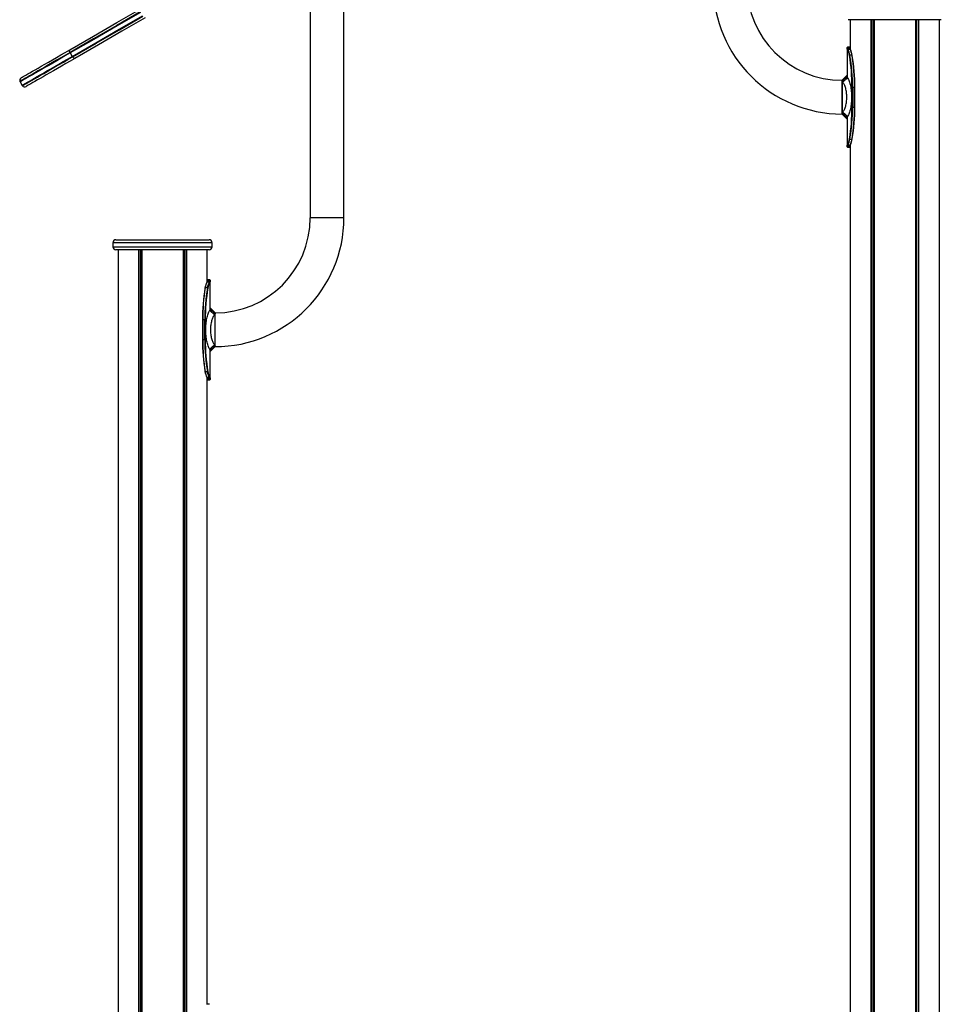
# Model space of a CAD drawing. Units: millimetres. Extents: x 841 to 7687, y 616 to 10469.
# Drawn here: x 2786 to 3707, y 8967 to 9951 of the extents above; entities that cross this region are included whole.
import ezdxf

# ---------------------------------------------------------------- set-up
doc = ezdxf.new("R2010")
doc.units = ezdxf.units.MM
doc.header["$LTSCALE"] = 100

msp = doc.modelspace()

# ---------------------------------------------------------------- linework, layer by layer
at = {"color": 7, "linetype": 'Continuous', "lineweight": 25}
for p, q in [((3110, 9752.92), (3110, 10058.92)), ((3076.3, 10036.19), (3076.3, 9752.92)), ((3706.95, 9950.92), (3613.95, 9950.92)), ((3615.99, 9950.92), (3615.99, 9921.31)), ((3636.58, 9950.92), (3636.58, 7202.92)), ((3636.72, 9950.92), (3636.72, 7202.92)), ((3639.74, 9950.92), (3639.74, 7202.92)), ((3639.85, 9950.92), (3639.85, 7202.92)), ((3681.04, 9950.92), (3681.04, 8949.56)), ((3681.15, 9950.92), (3681.15, 8949.63)), ((3684.17, 9950.92), (3684.17, 8949.63)), ((3684.31, 9950.92), (3684.31, 8949.56)), ((3704.91, 9950.92), (3704.91, 8899.56)), ((3612.95, 9921.91), (3612.95, 9923.07)), ((3615.55, 9923.47), (3613.35, 9923.47)), ((3615.95, 9923.07), (3615.95, 9921.91)), ((2836.46, 9917.69), (2838.46, 9914.22)), ((3612.95, 9921.61), (3612.95, 9921.91)), ((3612.95, 9921.64), (3612.95, 9921.61)), ((3612.95, 9921.63), (3612.95, 9921.64)), ((3612.95, 9921.61), (3612.95, 9894.2)), ((3613.35, 9922.29), (3613.35, 9922.05)), ((3613.35, 9922.29), (3615.55, 9922.29)), ((3615.55, 9922.05), (3613.35, 9922.05)), ((3613.6, 9921.56), (3615.68, 9921.56)), ((3615.55, 9922.05), (3615.55, 9922.29)), ((3615.55, 9922.05), (3615.55, 9922.05)), ((3617.71, 9915.33), (3615.63, 9915.33)), ((3615.74, 9921.46), (3615.68, 9921.56)), ((3615.95, 9921.91), (3615.95, 9921.63)), ((3612.95, 9895.32), (3607.95, 9890.32)), ((3607.95, 9889.46), (3612.95, 9894.2)), ((3608.49, 9888.39), (3613.22, 9892.82)), ((3612.95, 9894.2), (3613.22, 9892.82)), ((2786.35, 9888.76), (2788.35, 9885.29)), ((3607.95, 9890.32), (3607.95, 9857.48)), ((3607.95, 9889.58), (3607.95, 9890.32)), ((3607.95, 9889.46), (3607.95, 9890.32)), ((3607.95, 9856.62), (3607.95, 9889.46)), ((3617.7, 9863.46), (3617.7, 9883.48)), ((3617.7, 9883.48), (3618.21, 9883.48)), ((3618.21, 9883.48), (3618.21, 9863.46)), ((3618.21, 9883.48), (3620.29, 9883.48)), ((3620.29, 9863.46), (3620.29, 9883.48)), ((3620.56, 9863.46), (3620.56, 9883.48)), ((3617.7, 9863.46), (3618.21, 9863.46)), ((3618.21, 9863.46), (3620.29, 9863.46)), ((3607.95, 9856.62), (3607.95, 9857.48)), ((3607.95, 9857.48), (3612.95, 9852.74)), ((3607.95, 9857.36), (3607.95, 9856.62)), ((3607.95, 9856.62), (3612.95, 9851.62)), ((3613.22, 9854.12), (3612.95, 9852.74)), ((3612.95, 9852.74), (3612.95, 9825.33)), ((3612.95, 9825.33), (3612.95, 9825.3)), ((3612.95, 9825.02), (3612.95, 9825.33)), ((3612.95, 9825.3), (3612.95, 9825.31)), ((3612.95, 9823.87), (3612.95, 9825.02)), ((3613.35, 9824.89), (3615.55, 9824.89)), ((3613.35, 9824.89), (3613.35, 9824.65)), ((3615.55, 9824.65), (3613.35, 9824.65)), ((3615.68, 9825.38), (3613.6, 9825.38)), ((3615.55, 9824.89), (3615.55, 9824.89)), ((3615.55, 9824.65), (3615.55, 9824.89)), ((3615.63, 9831.61), (3617.71, 9831.61)), ((3615.68, 9825.38), (3615.74, 9825.48)), ((3615.95, 9825.31), (3615.95, 9825.02)), ((3615.95, 9825.02), (3615.95, 9823.87)), ((3615.99, 9825.63), (3615.99, 8941.42)), ((3613.35, 9823.47), (3615.55, 9823.47)), ((3110, 9752.92), (3076.3, 9752.92)), ((2879.15, 9727.92), (2879.15, 9723.92)), ((2882.15, 9730.92), (2928.65, 9730.92)), ((2928.65, 9730.92), (2975.15, 9730.92)), ((2978.15, 9723.92), (2978.15, 9727.92)), ((2928.65, 9720.92), (2882.15, 9720.92)), ((2884.19, 9720.92), (2884.19, 8949.56)), ((2904.79, 9720.92), (2904.79, 8892.56)), ((2904.93, 9720.92), (2904.93, 8892.63)), ((2907.95, 9720.92), (2907.95, 8892.63)), ((2908.06, 9720.92), (2908.06, 8892.56)), ((2975.15, 9720.92), (2928.65, 9720.92)), ((2949.25, 9720.92), (2949.25, 8944.09)), ((2949.36, 9720.92), (2949.36, 8944.43)), ((2952.38, 9720.92), (2952.38, 8946.41)), ((2952.52, 9720.92), (2952.52, 8946.26)), ((2973.11, 9720.92), (2973.11, 9688.76)), ((2973.15, 9689.36), (2973.15, 9690.52)), ((2973.15, 9689.08), (2973.15, 9689.36)), ((2973.42, 9689.01), (2973.36, 9688.91)), ((2973.42, 9689.01), (2975.5, 9689.01)), ((2975.75, 9690.92), (2973.55, 9690.92)), ((2973.55, 9689.74), (2973.55, 9689.5)), ((2973.55, 9689.74), (2975.75, 9689.74)), ((2973.55, 9689.5), (2973.55, 9689.5)), ((2975.75, 9689.5), (2973.55, 9689.5)), ((2975.75, 9689.5), (2975.75, 9689.74)), ((2976.15, 9690.52), (2976.15, 9689.36)), ((2976.15, 9689.36), (2976.15, 9689.06)), ((2976.15, 9689.06), (2976.15, 9689.09)), ((2976.15, 9689.09), (2976.15, 9689.08)), ((2976.15, 9661.65), (2976.15, 9689.06)), ((2973.47, 9682.77), (2971.39, 9682.77)), ((2975.88, 9660.26), (2976.15, 9661.65)), ((2975.88, 9660.26), (2980.61, 9655.84)), ((2981.15, 9657.77), (2976.15, 9662.77)), ((2976.15, 9661.65), (2981.15, 9656.91)), ((2981.15, 9624.07), (2981.15, 9657.77)), ((2981.15, 9657.77), (2981.15, 9656.91)), ((2968.54, 9650.93), (2968.54, 9630.91)), ((2970.89, 9650.93), (2968.81, 9650.93)), ((2968.81, 9650.93), (2968.81, 9630.91)), ((2970.89, 9630.91), (2970.89, 9650.93)), ((2970.89, 9650.93), (2971.4, 9650.93)), ((2971.4, 9650.93), (2971.4, 9630.91)), ((2970.89, 9630.91), (2968.81, 9630.91)), ((2970.89, 9630.91), (2971.4, 9630.91)), ((2976.15, 9620.19), (2975.88, 9621.57)), ((2976.15, 9620.19), (2981.15, 9624.93)), ((2976.15, 9619.07), (2981.15, 9624.07)), ((2976.15, 9592.77), (2976.15, 9620.19)), ((2981.15, 9624.93), (2981.15, 9624.07)), ((2971.39, 9599.06), (2973.47, 9599.06)), ((2973.11, 9593.07), (2973.11, 8966.44)), ((2973.15, 9592.47), (2973.15, 9592.76)), ((2973.15, 9591.32), (2973.15, 9592.47)), ((2973.36, 9592.93), (2973.42, 9592.82)), ((2975.5, 9592.82), (2973.42, 9592.82)), ((2973.55, 9592.34), (2975.75, 9592.34)), ((2973.55, 9592.34), (2973.55, 9592.34)), ((2973.55, 9592.34), (2973.55, 9592.1)), ((2975.75, 9592.1), (2973.55, 9592.1)), ((2973.55, 9590.92), (2975.75, 9590.92)), ((2975.75, 9592.1), (2975.75, 9592.34)), ((2976.15, 9592.75), (2976.15, 9592.77)), ((2976.15, 9592.77), (2976.15, 9592.47)), ((2976.15, 9592.76), (2976.15, 9592.75)), ((2976.15, 9592.47), (2976.15, 9591.32))]:
    msp.add_line(p, q, dxfattribs=at)
at = {"color": 8, "linetype": 'Continuous', "lineweight": 25}
for p, q in [((3638.62, 9950.92), (3638.62, 7202.92)), ((3638.85, 9950.92), (3638.85, 7202.92)), ((3682.04, 9950.92), (3682.04, 8950.02)), ((3682.27, 9950.92), (3682.27, 8950.02)), ((3613.35, 9923.47), (3613.35, 9922.29)), ((3615.55, 9922.29), (3615.55, 9923.47)), ((3613.22, 9892.82), (3613.22, 9921.11)), ((3620.56, 9883.48), (3620.29, 9883.48)), ((3620.56, 9863.46), (3620.29, 9863.46)), ((3613.22, 9825.83), (3613.22, 9854.12)), ((3613.35, 9824.65), (3613.35, 9823.47)), ((3615.55, 9823.47), (3615.55, 9824.65)), ((2928.65, 9727.92), (2879.15, 9727.92)), ((2978.15, 9727.92), (2928.65, 9727.92)), ((2879.15, 9723.92), (2928.65, 9723.92)), ((2906.83, 9720.92), (2906.83, 8893.01)), ((2907.06, 9720.92), (2907.06, 8893.01)), ((2928.65, 9723.92), (2978.15, 9723.92)), ((2950.25, 9720.92), (2950.25, 8945.1)), ((2950.48, 9720.92), (2950.48, 8945.28)), ((2973.55, 9690.92), (2973.55, 9689.74)), ((2975.75, 9689.74), (2975.75, 9690.92)), ((2975.88, 9688.56), (2975.88, 9660.26)), ((2968.81, 9650.93), (2968.54, 9650.93)), ((2968.81, 9630.91), (2968.54, 9630.91)), ((2975.88, 9621.57), (2975.88, 9593.28)), ((2973.55, 9592.1), (2973.55, 9590.92)), ((2975.75, 9590.92), (2975.75, 9592.1))]:
    msp.add_line(p, q, dxfattribs=at)
at = {"color": 7, "linetype": 'Continuous', "lineweight": 25, "flags": 128}
for points in [[(2836.05, 9920.92), (2859.61, 9934.52), (2883.03, 9948.04), (2906.31, 9961.48)], [(2906.4, 9958.64), (2883.14, 9945.22), (2859.75, 9931.71), (2836.22, 9918.13)], [(2906.4, 9958.64), (2883.14, 9945.22), (2859.75, 9931.71), (2836.22, 9918.13)], [(2906.63, 9958.2), (2883.38, 9944.78), (2859.99, 9931.27), (2836.46, 9917.69)], [(2838.46, 9914.22), (2861.99, 9927.81), (2885.38, 9941.31), (2908.63, 9954.74)], [(2838.72, 9913.8), (2862.25, 9927.38), (2885.64, 9940.89), (2908.9, 9954.31)], [(2838.72, 9913.8), (2862.25, 9927.38), (2885.64, 9940.89), (2908.9, 9954.31)], [(2911.31, 9952.82), (2888.03, 9939.38), (2864.61, 9925.86), (2841.05, 9912.26)], [(2836.22, 9918.13), (2831.6, 9915.46), (2827.12, 9912.87), (2822.81, 9910.38), (2818.67, 9907.99), (2814.72, 9905.72), (2810.99, 9903.56), (2807.47, 9901.53), (2804.19, 9899.63), (2801.15, 9897.88), (2798.37, 9896.27), (2795.85, 9894.82), (2793.61, 9893.52), (2791.64, 9892.39), (2789.97, 9891.43), (2788.6, 9890.63), (2787.52, 9890.01), (2786.75, 9889.57), (2786.29, 9889.3), (2786.14, 9889.21)], [(2836.22, 9918.13), (2831.6, 9915.46), (2827.12, 9912.87), (2822.81, 9910.38), (2818.67, 9907.99), (2814.72, 9905.72), (2810.99, 9903.56), (2807.47, 9901.53), (2804.19, 9899.63), (2801.15, 9897.88), (2798.37, 9896.27), (2795.85, 9894.82), (2793.61, 9893.52), (2791.64, 9892.39), (2789.97, 9891.43), (2788.6, 9890.63), (2787.52, 9890.01), (2786.75, 9889.57), (2786.29, 9889.3), (2786.14, 9889.21)], [(2787.45, 9892.85), (2787.49, 9892.88), (2787.8, 9893.06), (2788.44, 9893.43), (2789.38, 9893.97), (2790.63, 9894.69), (2792.19, 9895.59), (2794.05, 9896.67), (2796.2, 9897.91), (2798.63, 9899.31), (2801.34, 9900.87), (2804.31, 9902.59), (2807.53, 9904.45), (2811, 9906.45), (2814.69, 9908.58), (2818.59, 9910.84), (2822.7, 9913.21), (2826.99, 9915.68), (2831.45, 9918.26), (2836.05, 9920.92)], [(2788.64, 9884.88), (2788.79, 9884.97), (2789.25, 9885.24), (2790.02, 9885.68), (2791.1, 9886.3), (2792.47, 9887.1), (2794.14, 9888.06), (2796.11, 9889.19), (2798.35, 9890.49), (2800.87, 9891.94), (2803.65, 9893.55), (2806.69, 9895.3), (2809.97, 9897.2), (2813.49, 9899.23), (2817.22, 9901.39), (2821.17, 9903.66), (2825.31, 9906.05), (2829.62, 9908.54), (2834.1, 9911.13), (2838.72, 9913.8)], [(2788.64, 9884.88), (2788.79, 9884.97), (2789.25, 9885.24), (2790.02, 9885.68), (2791.1, 9886.3), (2792.47, 9887.1), (2794.14, 9888.06), (2796.11, 9889.19), (2798.35, 9890.49), (2800.87, 9891.94), (2803.65, 9893.55), (2806.69, 9895.3), (2809.97, 9897.2), (2813.49, 9899.23), (2817.22, 9901.39), (2821.17, 9903.66), (2825.31, 9906.05), (2829.62, 9908.54), (2834.1, 9911.13), (2838.72, 9913.8)], [(2836.22, 9918.13), (2836.02, 9918.6), (2835.86, 9919.06), (2835.75, 9919.49), (2835.7, 9919.9), (2835.71, 9920.25), (2835.77, 9920.54), (2835.89, 9920.77), (2836.05, 9920.92)], [(2841.05, 9912.26), (2840.84, 9912.19), (2840.59, 9912.2), (2840.3, 9912.29), (2839.99, 9912.46), (2839.67, 9912.71), (2839.35, 9913.02), (2839.03, 9913.39), (2838.72, 9913.8)], [(2841.05, 9912.26), (2836.45, 9909.6), (2831.99, 9907.02), (2827.7, 9904.55), (2823.59, 9902.18), (2819.69, 9899.92), (2816, 9897.79), (2812.53, 9895.79), (2809.31, 9893.93), (2806.34, 9892.21), (2803.63, 9890.65), (2801.2, 9889.25), (2799.05, 9888.01), (2797.19, 9886.93), (2795.63, 9886.03), (2794.38, 9885.31), (2793.44, 9884.76), (2792.8, 9884.4), (2792.49, 9884.22), (2792.45, 9884.19)], [(3608.49, 9858.55), (3610.85, 9856.34), (3613.22, 9854.12)], [(2975.88, 9621.57), (2978.25, 9623.78), (2980.61, 9626)]]:
    msp.add_lwpolyline(points, dxfattribs=at)
at = {"color": 8, "linetype": 'Continuous', "lineweight": 25, "flags": 128}
for points in [[(2836.46, 9917.69), (2831.83, 9915.02), (2827.35, 9912.43), (2823.03, 9909.94), (2818.9, 9907.55), (2814.95, 9905.27), (2811.21, 9903.11), (2807.69, 9901.08), (2804.41, 9899.18), (2801.37, 9897.43), (2798.58, 9895.82), (2796.07, 9894.37), (2793.82, 9893.07), (2791.86, 9891.94), (2790.19, 9890.97), (2788.81, 9890.18), (2787.74, 9889.56), (2786.97, 9889.11), (2786.5, 9888.85), (2786.35, 9888.76)], [(2788.35, 9885.29), (2788.5, 9885.38), (2788.97, 9885.65), (2789.74, 9886.09), (2790.81, 9886.72), (2792.19, 9887.51), (2793.86, 9888.47), (2795.82, 9889.61), (2798.07, 9890.9), (2800.58, 9892.36), (2803.37, 9893.96), (2806.41, 9895.72), (2809.69, 9897.62), (2813.21, 9899.65), (2816.95, 9901.81), (2820.9, 9904.08), (2825.03, 9906.47), (2829.35, 9908.97), (2833.83, 9911.55), (2838.46, 9914.22)]]:
    msp.add_lwpolyline(points, dxfattribs=at)
at = {"color": 7, "linetype": 'Continuous', "lineweight": 25}
for centre, radius, start, end in [((3607.95, 9985.47), 128.85, 180, 270), ((3607.95, 9985.47), 95.15, 180, 270), ((3613.35, 9923.07), 0.4, 90, 180), ((3615.55, 9923.07), 0.4, 0, 90), ((2842.54, 9921.2), 7.02, 205.91507, 209.99868), ((2844.58, 9917.76), 7.07, 209.98118, 214.03537), ((3613.33, 9921.9), 0.387, 88.06564, 177.90658), ((3597.08, 9912.63), 18.23, 7.90506, 27.71731), ((3597.42, 9912.84), 18.38, 7.77361, 28.3364), ((3615.59, 9914.69), 0.632, 86.13363, 135.46931), ((3429.09, 9884.14), 188.61, 359.79782, 9.45816), ((3615.56, 9921.9), 0.387, 2.07566, 91.93508), ((3428.47, 9884.15), 189.73, 359.79808, 9.4578), ((3599.16, 9912.75), 18.73, 7.90627, 27.7145), ((3615.76, 9921.16), 0.299, 349.8661, 94.07391), ((3599.92, 9912.63), 18.23, 7.90506, 27.71731), ((3430.57, 9884.15), 189.72, 359.79779, 9.45808), ((3431.93, 9884.14), 188.61, 359.79775, 9.45781), ((2788.95, 9890.26), 3, 120, 200.40593), ((2788.95, 9890.26), 3, 200.40593, 210), ((2790.95, 9886.79), 3, 210, 219.59407), ((2790.95, 9886.79), 3, 219.59407, 300), ((3429.09, 9862.79), 188.61, 350.54184, 0.20218), ((3428.47, 9862.79), 189.73, 350.5422, 0.20192), ((3430.57, 9862.79), 189.72, 350.54192, 0.20221), ((3431.93, 9862.79), 188.61, 350.54219, 0.20225), ((3613.33, 9825.04), 0.387, 182.09342, 271.93436), ((3597.08, 9834.31), 18.23, 332.28269, 352.09494), ((3597.42, 9834.1), 18.38, 331.6636, 352.22639), ((3615.59, 9832.24), 0.631, 224.49891, 273.89816), ((3615.56, 9825.04), 0.387, 268.06492, 357.92434), ((3599.16, 9834.19), 18.73, 332.2855, 352.09373), ((3615.76, 9825.78), 0.299, 265.92609, 10.1339), ((3599.92, 9834.31), 18.23, 332.28269, 352.09494), ((3613.35, 9823.87), 0.4, 180, 270), ((3615.55, 9823.87), 0.4, 270, 0), ((2981.15, 9752.92), 95.15, 270, 360), ((2981.15, 9752.92), 128.85, 270, 360), ((2882.15, 9727.92), 3, 90, 180), ((2975.15, 9727.92), 3, 0, 90), ((2882.15, 9723.92), 3, 180, 270), ((2975.15, 9723.92), 3, 270, 0), ((2989.18, 9680.08), 18.23, 152.28492, 172.09478), ((2989.95, 9680.19), 18.74, 152.2894, 172.08782), ((2973.34, 9688.61), 0.299, 85.94598, 190.11401), ((2973.55, 9690.52), 0.4, 90, 180), ((2973.54, 9689.35), 0.387, 88.06802, 177.90421), ((2991.69, 9680.29), 18.38, 151.6674, 172.22258), ((2992.01, 9680.08), 18.22, 152.28046, 172.09509), ((2975.75, 9690.52), 0.4, 0, 90), ((2975.77, 9689.35), 0.387, 2.07597, 91.95181), ((3157.14, 9651.59), 188.58, 170.54112, 180.2029), ((3158.55, 9651.6), 189.74, 170.54246, 180.2021), ((3160.61, 9651.6), 189.71, 170.54189, 180.20267), ((3160.03, 9651.59), 188.63, 170.54248, 180.20154), ((2973.51, 9682.14), 0.631, 44.48643, 93.91063), ((3157.14, 9630.24), 188.58, 179.79715, 189.45884), ((3158.55, 9630.24), 189.74, 179.79803, 189.45742), ((3160.61, 9630.24), 189.72, 179.79746, 189.45799), ((3160.03, 9630.24), 188.63, 179.7985, 189.45748), ((2989.18, 9601.76), 18.23, 187.90522, 207.71508), ((2989.95, 9601.64), 18.74, 187.91311, 207.70968), ((2973.51, 9599.69), 0.633, 266.15182, 315.45111), ((2991.69, 9601.55), 18.39, 187.77937, 208.33064), ((2992.01, 9601.75), 18.22, 187.90491, 207.71954), ((2973.34, 9593.23), 0.299, 169.88599, 274.05402), ((2973.54, 9592.49), 0.387, 182.11063, 271.91715), ((2973.55, 9591.32), 0.4, 180, 270), ((2975.77, 9592.49), 0.387, 268.06304, 357.90919), ((2975.75, 9591.32), 0.4, 270, 0)]:
    msp.add_arc(centre, radius, start, end, dxfattribs=at)
at = {"color": 8, "linetype": 'Continuous', "lineweight": 25}
for centre, radius, start, end in [((3617.76, 9915.03), 0.3, 41.98377, 99.2364), ((3617.76, 9831.91), 0.299, 260.65986, 318.11997), ((2971.34, 9682.48), 0.299, 80.65818, 138.13745), ((2971.34, 9599.36), 0.301, 222.10363, 279.10075)]:
    msp.add_arc(centre, radius, start, end, dxfattribs=at)
at = {"color": 7, "linetype": 'Continuous', "lineweight": 25}
for points, knots in [([(3612.95, 9921.64), (3612.95, 9921.64), (3612.95, 9921.65), (3612.95, 9921.67), (3612.95, 9921.71), (3612.96, 9921.78), (3613, 9921.87), (3613.09, 9921.97), (3613.21, 9922.03), (3613.3, 9922.04), (3613.35, 9922.05)], [0, 0, 0, 0, 0.013312, 0.055643, 0.116087, 0.175797, 0.38175, 0.588017, 0.793965, 1, 1, 1, 1]), ([(3613.2, 9921.16), (3613.2, 9921.17), (3613.19, 9921.18), (3613.19, 9921.22), (3613.2, 9921.27), (3613.23, 9921.36), (3613.31, 9921.45), (3613.42, 9921.53), (3613.52, 9921.56), (3613.58, 9921.56), (3613.6, 9921.56)], [0, 0, 0, 0, 0.046331, 0.092926, 0.160389, 0.305233, 0.509704, 0.714707, 0.921024, 1, 1, 1, 1]), ([(3613.22, 9921.11), (3613.22, 9921.11), (3613.21, 9921.13), (3613.2, 9921.15), (3613.2, 9921.16)], [0, 0, 0, 0, 0.2016721, 1, 1, 1, 1]), ([(3613.35, 9922.05), (3613.35, 9922.05), (3613.35, 9922.05), (3613.36, 9921.91), (3613.39, 9921.8), (3613.53, 9921.7), (3613.5, 9921.56), (3613.6, 9921.56), (3613.6, 9921.56)], [0, 0, 0, 0, 0.000037, 0.218048, 0.505868, 0.796106, 0.999917, 1, 1, 1, 1]), ([(3615.69, 9921.56), (3615.69, 9921.56), (3615.69, 9921.56), (3615.58, 9921.78), (3615.56, 9921.92), (3615.56, 9922.01), (3615.55, 9922.05)], [0, 0, 0, 0, 0.000032, 0.494832, 0.747142, 1, 1, 1, 1]), ([(3615.95, 9921.63), (3615.95, 9921.64), (3615.95, 9921.65), (3615.94, 9921.69), (3615.93, 9921.77), (3615.89, 9921.86), (3615.8, 9921.96), (3615.68, 9922.03), (3615.6, 9922.04), (3615.55, 9922.05)], [0, 0, 0, 0, 0.039282, 0.10122, 0.173817, 0.384254, 0.594275, 0.80412, 1, 1, 1, 1]), ([(3616.01, 9921.21), (3616.01, 9921.25), (3616.01, 9921.34), (3615.94, 9921.46), (3615.83, 9921.54), (3615.73, 9921.56), (3615.68, 9921.56)], [0, 0, 0, 0, 0.24985, 0.499964, 0.74988, 1, 1, 1, 1]), ([(3615.95, 9921.63), (3615.95, 9921.62), (3615.95, 9921.6), (3615.95, 9921.58), (3615.95, 9921.58)], [0, 0, 0, 0, 0.827726, 1, 1, 1, 1]), ([(3615.95, 9921.58), (3615.95, 9921.54), (3615.95, 9921.42), (3615.99, 9921.29), (3616.01, 9921.21)], [0, 0, 0, 0, 0.316736, 1, 1, 1, 1]), ([(3613.22, 9892.82), (3613.51, 9892.32), (3614.1, 9891.34), (3614.89, 9889.43), (3615.59, 9887.25), (3616.18, 9884.82), (3616.65, 9882.17), (3616.99, 9879.36), (3617.2, 9876.44), (3617.27, 9873.47), (3617.2, 9870.5), (3616.99, 9867.58), (3616.65, 9864.77), (3616.18, 9862.12), (3615.59, 9859.68), (3614.89, 9857.51), (3614.1, 9855.6), (3613.51, 9854.62), (3613.22, 9854.12)], [0, 0, 0, 0, 0.063974, 0.1275, 0.190547, 0.253121, 0.315267, 0.377059, 0.438593, 0.5, 0.561407, 0.622941, 0.684733, 0.746879, 0.809453, 0.8725, 0.936026, 1, 1, 1, 1]), ([(3608.49, 9888.39), (3608.33, 9888.59), (3608.02, 9888.98), (3607.97, 9889.3), (3607.95, 9889.46)], [0, 0, 0, 0, 0.500739, 1, 1, 1, 1]), ([(3608.49, 9858.55), (3608.77, 9858.91), (3609.34, 9859.64), (3610.12, 9861.07), (3610.81, 9862.7), (3611.41, 9864.57), (3611.89, 9866.6), (3612.25, 9868.8), (3612.47, 9871.09), (3612.54, 9873.44), (3612.47, 9875.8), (3612.25, 9878.09), (3611.9, 9880.29), (3611.42, 9882.33), (3610.82, 9884.2), (3610.13, 9885.85), (3609.35, 9887.29), (3608.78, 9888.02), (3608.49, 9888.39)], [0, 0, 0, 0, 0.0624943, 0.1246365, 0.1886364, 0.2495291, 0.3129249, 0.3744262, 0.4371787, 0.4992756, 0.5614257, 0.6242203, 0.6857878, 0.7492388, 0.8102308, 0.8743215, 0.9371681, 1, 1, 1, 1]), ([(3607.95, 9857.48), (3607.97, 9857.64), (3608.02, 9857.95), (3608.34, 9858.35), (3608.49, 9858.55)], [0, 0, 0, 0, 0.5003929, 1, 1, 1, 1]), ([(3612.95, 9825.3), (3612.95, 9825.29), (3612.95, 9825.28), (3612.95, 9825.25), (3612.95, 9825.19), (3612.98, 9825.11), (3613.04, 9825.01), (3613.15, 9824.93), (3613.26, 9824.89), (3613.32, 9824.89), (3613.35, 9824.89)], [0, 0, 0, 0, 0.042057, 0.084138, 0.148887, 0.286075, 0.488291, 0.691142, 0.897013, 1, 1, 1, 1]), ([(3613.2, 9825.78), (3613.2, 9825.77), (3613.19, 9825.76), (3613.19, 9825.72), (3613.2, 9825.67), (3613.23, 9825.58), (3613.31, 9825.49), (3613.42, 9825.41), (3613.52, 9825.38), (3613.58, 9825.38), (3613.6, 9825.38)], [0, 0, 0, 0, 0.046331, 0.092926, 0.160389, 0.305233, 0.509704, 0.714707, 0.921024, 1, 1, 1, 1]), ([(3613.2, 9825.78), (3613.2, 9825.79), (3613.21, 9825.81), (3613.22, 9825.83), (3613.22, 9825.83)], [0, 0, 0, 0, 0.7983279, 1, 1, 1, 1]), ([(3613.6, 9825.38), (3613.6, 9825.38), (3613.5, 9825.38), (3613.53, 9825.24), (3613.39, 9825.13), (3613.36, 9825.03), (3613.35, 9824.89), (3613.35, 9824.89), (3613.35, 9824.89)], [0, 0, 0, 0, 0.000083, 0.206322, 0.494131, 0.783734, 0.999963, 1, 1, 1, 1]), ([(3615.55, 9824.89), (3615.55, 9824.89), (3615.55, 9824.97), (3615.56, 9825.09), (3615.69, 9825.38), (3615.69, 9825.38), (3615.69, 9825.38)], [0, 0, 0, 0, 0.009712, 0.505023, 0.999968, 1, 1, 1, 1]), ([(3615.95, 9825.31), (3615.95, 9825.3), (3615.95, 9825.28), (3615.94, 9825.25), (3615.93, 9825.17), (3615.89, 9825.08), (3615.8, 9824.98), (3615.68, 9824.91), (3615.6, 9824.9), (3615.55, 9824.89)], [0, 0, 0, 0, 0.039282, 0.10122, 0.173817, 0.384254, 0.594275, 0.80412, 1, 1, 1, 1]), ([(3615.97, 9825.54), (3615.96, 9825.52), (3615.93, 9825.47), (3615.86, 9825.42), (3615.77, 9825.39), (3615.71, 9825.38), (3615.69, 9825.38)], [0, 0, 0, 0, 0.154966, 0.558238, 0.774688, 1, 1, 1, 1]), ([(3615.97, 9825.54), (3615.96, 9825.52), (3615.95, 9825.46), (3615.95, 9825.4), (3615.95, 9825.36)], [0, 0, 0, 0, 0.344524, 1, 1, 1, 1]), ([(3615.95, 9825.36), (3615.95, 9825.35), (3615.95, 9825.34), (3615.95, 9825.32), (3615.95, 9825.31)], [0, 0, 0, 0, 0.172274, 1, 1, 1, 1]), ([(2973.09, 9688.66), (2973.09, 9688.66), (2973.12, 9688.75), (2973.15, 9688.87), (2973.15, 9688.99), (2973.15, 9689.03)], [0, 0, 0, 0, 0.035831, 0.683292, 1, 1, 1, 1]), ([(2973.42, 9689.01), (2973.37, 9689), (2973.27, 9688.99), (2973.16, 9688.91), (2973.09, 9688.79), (2973.09, 9688.7), (2973.09, 9688.66)], [0, 0, 0, 0, 0.250249, 0.500237, 0.750234, 1, 1, 1, 1]), ([(2973.55, 9689.5), (2973.5, 9689.49), (2973.42, 9689.48), (2973.3, 9689.41), (2973.21, 9689.31), (2973.17, 9689.21), (2973.16, 9689.14), (2973.15, 9689.1), (2973.15, 9689.08), (2973.15, 9689.08)], [0, 0, 0, 0, 0.19576, 0.40599, 0.615957, 0.826054, 0.899068, 0.961028, 1, 1, 1, 1]), ([(2973.15, 9689.03), (2973.15, 9689.03), (2973.15, 9689.05), (2973.15, 9689.06), (2973.15, 9689.08)], [0, 0, 0, 0, 0.174845, 1, 1, 1, 1]), ([(2973.55, 9689.5), (2973.55, 9689.5), (2973.54, 9689.41), (2973.55, 9689.29), (2973.41, 9689.01), (2973.41, 9689.01), (2973.41, 9689.01)], [0, 0, 0, 0, 0.009721, 0.505021, 0.999948, 1, 1, 1, 1]), ([(2975.5, 9689.01), (2975.5, 9689.01), (2975.5, 9689.01), (2975.63, 9689.15), (2975.69, 9689.23), (2975.74, 9689.43), (2975.75, 9689.39), (2975.75, 9689.5), (2975.75, 9689.5)], [0, 0, 0, 0, 0.000034, 0.206259, 0.494068, 0.783634, 0.999847, 1, 1, 1, 1]), ([(2975.5, 9689.01), (2975.55, 9689.01), (2975.63, 9689), (2975.75, 9688.93), (2975.85, 9688.84), (2975.9, 9688.74), (2975.91, 9688.68), (2975.91, 9688.64), (2975.9, 9688.62), (2975.9, 9688.61), (2975.9, 9688.61)], [0, 0, 0, 0, 0.206214, 0.412276, 0.618472, 0.825164, 0.885172, 0.934895, 0.984962, 1, 1, 1, 1]), ([(2975.75, 9689.5), (2975.78, 9689.5), (2975.84, 9689.49), (2975.95, 9689.45), (2976.06, 9689.37), (2976.12, 9689.28), (2976.15, 9689.19), (2976.15, 9689.14), (2976.15, 9689.11), (2976.15, 9689.09), (2976.15, 9689.09)], [0, 0, 0, 0, 0.103, 0.308889, 0.511776, 0.713951, 0.851168, 0.915884, 0.95797, 1, 1, 1, 1]), ([(2975.9, 9688.61), (2975.9, 9688.59), (2975.89, 9688.58), (2975.88, 9688.56), (2975.88, 9688.56)], [0, 0, 0, 0, 0.798692, 1, 1, 1, 1]), ([(2975.88, 9621.57), (2975.59, 9622.06), (2975, 9623.05), (2974.21, 9624.96), (2973.51, 9627.13), (2972.92, 9629.57), (2972.45, 9632.22), (2972.11, 9635.03), (2971.9, 9637.94), (2971.83, 9640.92), (2971.9, 9643.89), (2972.11, 9646.81), (2972.45, 9649.62), (2972.92, 9652.26), (2973.51, 9654.7), (2974.21, 9656.88), (2975, 9658.79), (2975.59, 9659.77), (2975.88, 9660.26)], [0, 0, 0, 0, 0.063973, 0.1275, 0.190547, 0.253121, 0.315271, 0.377059, 0.438598, 0.5, 0.561406, 0.622941, 0.684734, 0.746879, 0.809453, 0.8725, 0.936027, 1, 1, 1, 1]), ([(2981.15, 9656.91), (2981.13, 9656.75), (2981.08, 9656.43), (2980.76, 9656.03), (2980.61, 9655.84)], [0, 0, 0, 0, 0.500398, 1, 1, 1, 1]), ([(2980.61, 9655.84), (2980.33, 9655.47), (2979.76, 9654.74), (2978.98, 9653.32), (2978.29, 9651.68), (2977.69, 9649.81), (2977.21, 9647.79), (2976.85, 9645.59), (2976.63, 9643.3), (2976.56, 9640.94), (2976.63, 9638.59), (2976.85, 9636.3), (2977.2, 9634.09), (2977.68, 9632.06), (2978.28, 9630.18), (2978.97, 9628.54), (2979.75, 9627.1), (2980.32, 9626.37), (2980.61, 9626)], [0, 0, 0, 0, 0.062493, 0.124635, 0.188637, 0.249529, 0.312925, 0.374426, 0.437179, 0.499276, 0.561426, 0.624221, 0.685788, 0.74924, 0.810232, 0.874322, 0.93717, 1, 1, 1, 1]), ([(2980.61, 9626), (2980.77, 9625.8), (2981.08, 9625.4), (2981.13, 9625.09), (2981.15, 9624.93)], [0, 0, 0, 0, 0.500758, 1, 1, 1, 1]), ([(2973.15, 9592.81), (2973.15, 9592.85), (2973.15, 9592.97), (2973.11, 9593.09), (2973.09, 9593.18)], [0, 0, 0, 0, 0.316961, 1, 1, 1, 1]), ([(2973.41, 9592.82), (2973.37, 9592.83), (2973.27, 9592.85), (2973.17, 9592.91), (2973.14, 9592.97), (2973.13, 9592.99)], [0, 0, 0, 0, 0.399757, 0.800151, 1, 1, 1, 1]), ([(2973.15, 9592.76), (2973.15, 9592.77), (2973.15, 9592.79), (2973.15, 9592.8), (2973.15, 9592.81)], [0, 0, 0, 0, 0.827652, 1, 1, 1, 1]), ([(2973.55, 9592.34), (2973.5, 9592.34), (2973.42, 9592.36), (2973.3, 9592.42), (2973.21, 9592.52), (2973.17, 9592.62), (2973.16, 9592.69), (2973.15, 9592.73), (2973.15, 9592.75), (2973.15, 9592.76)], [0, 0, 0, 0, 0.195704, 0.405874, 0.615781, 0.826153, 0.898781, 0.960723, 1, 1, 1, 1]), ([(2973.41, 9592.82), (2973.41, 9592.82), (2973.41, 9592.82), (2973.52, 9592.6), (2973.54, 9592.46), (2973.54, 9592.38), (2973.55, 9592.34)], [0, 0, 0, 0, 0.000052, 0.494829, 0.747145, 1, 1, 1, 1]), ([(2975.5, 9592.82), (2975.55, 9592.83), (2975.63, 9592.84), (2975.75, 9592.9), (2975.85, 9593), (2975.9, 9593.09), (2975.91, 9593.16), (2975.91, 9593.19), (2975.9, 9593.21), (2975.9, 9593.22), (2975.9, 9593.23)], [0, 0, 0, 0, 0.206181, 0.412386, 0.618298, 0.825293, 0.884933, 0.93465, 0.984711, 1, 1, 1, 1]), ([(2975.75, 9592.34), (2975.75, 9592.34), (2975.75, 9592.34), (2975.74, 9592.47), (2975.69, 9592.58), (2975.63, 9592.69), (2975.5, 9592.82), (2975.5, 9592.82), (2975.5, 9592.82)], [0, 0, 0, 0, 0.0000358, 0.2180558, 0.5058737, 0.7961515, 0.9999662, 1, 1, 1, 1]), ([(2975.75, 9592.34), (2975.8, 9592.34), (2975.89, 9592.35), (2976.01, 9592.42), (2976.1, 9592.52), (2976.14, 9592.61), (2976.15, 9592.68), (2976.15, 9592.72), (2976.15, 9592.74), (2976.15, 9592.74), (2976.15, 9592.75)], [0, 0, 0, 0, 0.206203, 0.411978, 0.61835, 0.824229, 0.883936, 0.944362, 0.986718, 1, 1, 1, 1]), ([(2975.88, 9593.28), (2975.88, 9593.27), (2975.89, 9593.26), (2975.9, 9593.24), (2975.9, 9593.23)], [0, 0, 0, 0, 0.201705, 1, 1, 1, 1]), ([(2975.53, 8966.56), (2975.48, 8966.56), (2974.75, 8966.56), (2974.03, 8966.56), (2973.34, 8966.56)], [0, 0, 0, 0, 0.055543, 1, 1, 1, 1])]:
    msp.add_open_spline(points, degree=3, knots=knots, dxfattribs=at)
at = {"color": 8, "linetype": 'Continuous', "lineweight": 25}
for points, knots in [([(3613.2, 9921.16), (3613.16, 9921.2), (3613.07, 9921.29), (3612.99, 9921.42), (3612.95, 9921.54), (3612.95, 9921.61), (3612.95, 9921.63)], [0, 0, 0, 0, 0.256779, 0.557921, 0.85653, 1, 1, 1, 1]), ([(3612.95, 9825.31), (3612.95, 9825.33), (3612.95, 9825.4), (3612.99, 9825.52), (3613.07, 9825.65), (3613.16, 9825.74), (3613.2, 9825.78)], [0, 0, 0, 0, 0.141625, 0.442077, 0.740705, 1, 1, 1, 1]), ([(2976.15, 9689.08), (2976.15, 9689.06), (2976.15, 9688.99), (2976.11, 9688.87), (2976.03, 9688.74), (2975.94, 9688.65), (2975.9, 9688.61)], [0, 0, 0, 0, 0.141618, 0.442086, 0.740704, 1, 1, 1, 1]), ([(2975.9, 9593.23), (2975.94, 9593.19), (2976.03, 9593.1), (2976.11, 9592.96), (2976.15, 9592.85), (2976.15, 9592.78), (2976.15, 9592.76)], [0, 0, 0, 0, 0.256798, 0.557934, 0.856541, 1, 1, 1, 1])]:
    msp.add_open_spline(points, degree=3, knots=knots, dxfattribs=at)

doc.saveas('drawing.dxf')
